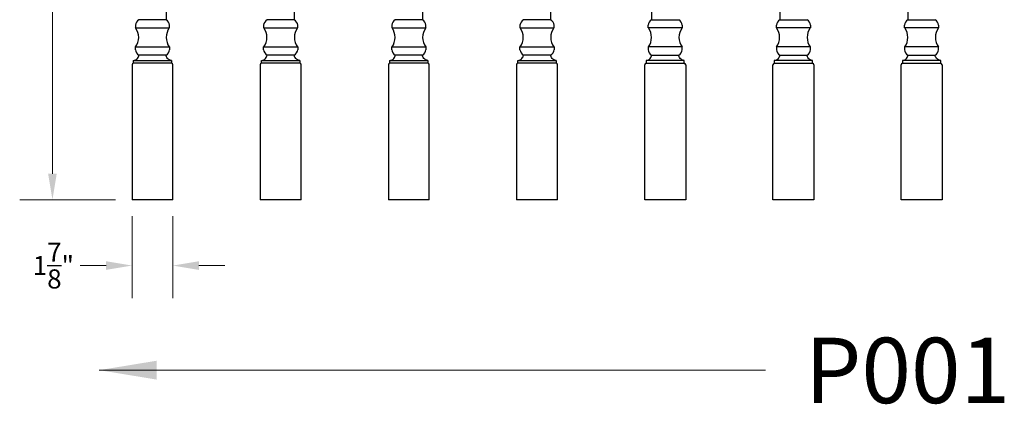
# Model space of a CAD drawing. Extents: x -63 to 149, y 3217 to 3388.
# Drawn here: x -63 to -17, y 3334 to 3351 of the extents above; entities that cross this region are included whole.
import ezdxf

# ---------------------------------------------------------------- set-up
doc = ezdxf.new("R2010")
doc.units = 0
doc.header["$LTSCALE"] = 8
doc.header["$MEASUREMENT"] = 0
doc.header["$PDMODE"] = 35
doc.header["$PDSIZE"] = 1
doc.layers.get('Defpoints').update_dxf_attribs({"color": 4, "linetype": 'CONTINUOUS'})
doc.layers.add('Balusters', color=135, linetype='CONTINUOUS')
doc.layers.add('Dimensions & Text', color=124, linetype='CONTINUOUS')
doc.styles.add('HDI - .75in scale', font='stylu.ttf', dxfattribs={"height": 2})
doc.styles.add('HDI - 1.5in scale', font='stylu.ttf', dxfattribs={"height": 0.875})
doc.styles.get("Standard").update_dxf_attribs({"font": 'txt.shx', "height": 3})
doc.dimstyles.new('HDI - .75in scale', dxfattribs={"dimtxt": 2, "dimasz": 2.625, "dimexe": 1.5, "dimexo": 1.5, "dimgap": 0.4375, "dimtad": 0, "dimtih": 1, "dimtoh": 1, "dimdec": 6, "dimzin": 0, "dimdsep": 46, "dimlunit": 5, "dimtxsty": 'HDI - .75in scale', "dimcen": 0, "dimclrd": 256, "dimclre": 256, "dimclrt": 256, "dimadec": 3, "dimazin": 0, "dimtfac": 1, "dimtdec": 6, "dimtofl": 0, "dimtmove": 0, "dimatfit": 3, "dimfxl": 1, "dimtolj": 1, "dimtzin": 0, "dimlwd": 13, "dimlwe": 13, "dimarcsym": 0})
doc.dimstyles.new('HDI - 1.5in scale', dxfattribs={"dimtxt": 0.875, "dimasz": 1.1875, "dimexe": 1.5, "dimexo": 0.75, "dimgap": 0.4375, "dimtad": 0, "dimtih": 1, "dimtoh": 1, "dimdec": 4, "dimzin": 0, "dimdsep": 46, "dimlunit": 5, "dimtxsty": 'HDI - 1.5in scale', "dimcen": 0, "dimclrd": 256, "dimclre": 256, "dimclrt": 256, "dimadec": 3, "dimazin": 0, "dimtfac": 1, "dimtdec": 4, "dimtofl": 0, "dimtmove": 0, "dimatfit": 3, "dimfxl": 1, "dimtolj": 1, "dimtzin": 0, "dimlwd": 13, "dimlwe": 13, "dimarcsym": 0})

# ---------------------------------------------------------------- blocks, each defined once
blk = doc.blocks.new('*D129')
at = {"layer": 'Defpoints', "color": 0, "transparency": 16777216}
for p in [(-57.433, 3343.227, 25), (-55.558, 3343.227, 25), (-57.433, 3340.208)]:
    blk.add_point(p, dxfattribs=at)
at = {"layer": 'Dimensions & Text', "lineweight": 13, "transparency": 16777216}
for p, q in [((-57.433, 3342.477), (-57.433, 3338.708)), ((-55.558, 3342.477), (-55.558, 3338.708)), ((-58.62, 3340.208), (-59.808, 3340.208)), ((-54.37, 3340.208), (-53.183, 3340.208))]:
    blk.add_line(p, q, dxfattribs=at)
at = {"layer": 'Dimensions & Text', "transparency": 16777216}
for points in [[(-58.62, 3340.406), (-58.62, 3340.01), (-57.433, 3340.208)], [(-54.37, 3340.406), (-54.37, 3340.01), (-55.558, 3340.208)]]:
    blk.add_solid(points, dxfattribs=at)
at = {"layer": 'Dimensions & Text', "transparency": 16777216, "insert": (-61.039, 3340.208), "char_height": 0.875, "attachment_point": 5, "style": 'HDI - 1.5in scale'}
blk.add_mtext('\\A1;1{\\H1.000000x;\\S7/8;}"', dxfattribs=at)
blk = doc.blocks.new('*D127')
at = {"layer": 'Defpoints', "color": 0, "transparency": 16777216}
for p in [(-61.08, 3378.227), (-57.057, 3378.227, 25), (-57.433, 3343.227, 25)]:
    blk.add_point(p, dxfattribs=at)
at = {"layer": 'Dimensions & Text', "lineweight": 13, "transparency": 16777216}
for p, q in [((-57.807, 3378.227), (-62.58, 3378.227)), ((-61.08, 3377.04), (-61.08, 3361.621)), ((-61.08, 3344.415), (-61.08, 3359.833)), ((-58.183, 3343.227), (-62.58, 3343.227))]:
    blk.add_line(p, q, dxfattribs=at)
at = {"layer": 'Dimensions & Text', "transparency": 16777216}
for points in [[(-61.278, 3377.04), (-60.883, 3377.04), (-61.08, 3378.227)], [(-61.278, 3344.415), (-60.883, 3344.415), (-61.08, 3343.227)]]:
    blk.add_solid(points, dxfattribs=at)
at = {"layer": 'Dimensions & Text', "transparency": 16777216, "insert": (-61.08, 3360.727), "char_height": 0.875, "attachment_point": 5, "style": 'HDI - 1.5in scale'}
blk.add_mtext('\\A1;35"', dxfattribs=at)

msp = doc.modelspace()

# ---------------------------------------------------------------- linework, layer by layer
at = {"layer": 'Balusters'}
for p, q in [((-38.24479, 3372.41468, 25), (-38.24519, 3351.47718, 25)), ((-27.74547, 3366.28976, 25), (-27.74519, 3351.47718, 25)), ((-55.86995, 3364.03969, 25), (-55.87019, 3351.47718, 25)), ((-44.11995, 3364.16469, 25), (-44.12019, 3351.47718, 25)), ((-33.6204, 3362.6022, 25), (-33.62019, 3351.47718, 25)), ((-21.87034, 3359.47719, 25), (-21.87019, 3351.47718, 25)), ((-49.99505, 3358.85217, 25), (-49.99519, 3351.47718, 25)), ((-57.27644, 3351.22719, 25), (-57.27644, 3351.10219, 25)), ((-57.27644, 3351.10219, 25), (-55.71394, 3351.10219, 25)), ((-55.87019, 3351.47719, 25), (-57.12019, 3351.47719, 25)), ((-55.87019, 3351.47719, 25), (-57.12019, 3351.47719, 25)), ((-55.71394, 3351.10219, 25), (-55.71394, 3351.22719, 25)), ((-51.40144, 3351.22719, 25), (-51.40144, 3351.10219, 25)), ((-51.40144, 3351.10219, 25), (-49.83894, 3351.10219, 25)), ((-49.99519, 3351.47719, 25), (-51.24519, 3351.47719, 25)), ((-49.99519, 3351.47719, 25), (-51.24519, 3351.47719, 25)), ((-49.83894, 3351.10219, 25), (-49.83894, 3351.22719, 25)), ((-45.52644, 3351.22719, 25), (-45.52644, 3351.10219, 25)), ((-45.52644, 3351.10219, 25), (-43.96394, 3351.10219, 25)), ((-44.12019, 3351.47719, 25), (-45.37019, 3351.47719, 25)), ((-44.12019, 3351.47719, 25), (-45.37019, 3351.47719, 25)), ((-43.96394, 3351.10219, 25), (-43.96394, 3351.22719, 25)), ((-39.65144, 3351.22719, 25), (-39.65144, 3351.10219, 25)), ((-39.65144, 3351.10219, 25), (-38.08894, 3351.10219, 25)), ((-38.24519, 3351.47719, 25), (-39.49519, 3351.47719, 25)), ((-38.24519, 3351.47719, 25), (-39.49519, 3351.47719, 25)), ((-38.08894, 3351.10219, 25), (-38.08894, 3351.22719, 25)), ((-33.77644, 3351.10219, 25), (-33.77644, 3351.22719, 25)), ((-32.21394, 3351.10219, 25), (-33.77644, 3351.10219, 25)), ((-33.62019, 3351.47719, 25), (-32.37019, 3351.47719, 25)), ((-33.62019, 3351.47719, 25), (-32.37019, 3351.47719, 25)), ((-32.21394, 3351.22719, 25), (-32.21394, 3351.10219, 25)), ((-27.90144, 3351.10219, 25), (-27.90144, 3351.22719, 25)), ((-26.33894, 3351.10219, 25), (-27.90144, 3351.10219, 25)), ((-27.74519, 3351.47719, 25), (-26.49519, 3351.47719, 25)), ((-27.74519, 3351.47719, 25), (-26.49519, 3351.47719, 25)), ((-26.33894, 3351.22719, 25), (-26.33894, 3351.10219, 25)), ((-22.02644, 3351.10219, 25), (-22.02644, 3351.22719, 25)), ((-20.46394, 3351.10219, 25), (-22.02644, 3351.10219, 25)), ((-21.87019, 3351.47719, 25), (-20.62019, 3351.47719, 25)), ((-21.87019, 3351.47719, 25), (-20.62019, 3351.47719, 25)), ((-20.46394, 3351.22719, 25), (-20.46394, 3351.10219, 25)), ((-57.27644, 3350.10219, 25), (-57.27644, 3350.22719, 25)), ((-57.27644, 3350.22719, 25), (-55.71394, 3350.22719, 25)), ((-55.71394, 3350.22719, 25), (-55.71394, 3350.10219, 25)), ((-51.40144, 3350.10219, 25), (-51.40144, 3350.22719, 25)), ((-51.40144, 3350.22719, 25), (-49.83894, 3350.22719, 25)), ((-49.83894, 3350.22719, 25), (-49.83894, 3350.10219, 25)), ((-45.52644, 3350.10219, 25), (-45.52644, 3350.22719, 25)), ((-45.52644, 3350.22719, 25), (-43.96394, 3350.22719, 25)), ((-43.96394, 3350.22719, 25), (-43.96394, 3350.10219, 25)), ((-39.65144, 3350.10219, 25), (-39.65144, 3350.22719, 25)), ((-39.65144, 3350.22719, 25), (-38.08894, 3350.22719, 25)), ((-38.08894, 3350.22719, 25), (-38.08894, 3350.10219, 25)), ((-32.21394, 3350.22719, 25), (-33.77644, 3350.22719, 25)), ((-33.77644, 3350.22719, 25), (-33.77644, 3350.10219, 25)), ((-32.21394, 3350.10219, 25), (-32.21394, 3350.22719, 25)), ((-26.33894, 3350.22719, 25), (-27.90144, 3350.22719, 25)), ((-27.90144, 3350.22719, 25), (-27.90144, 3350.10219, 25)), ((-26.33894, 3350.10219, 25), (-26.33894, 3350.22719, 25)), ((-20.46394, 3350.22719, 25), (-22.02644, 3350.22719, 25)), ((-22.02644, 3350.22719, 25), (-22.02644, 3350.10219, 25)), ((-20.46394, 3350.10219, 25), (-20.46394, 3350.22719, 25)), ((-57.18543, 3349.70443, 25), (-57.15715, 3349.73876, 25)), ((-57.15715, 3349.73876, 25), (-57.13665, 3349.77527, 25)), ((-57.13665, 3349.77527, 25), (-57.12422, 3349.8133, 25)), ((-57.12422, 3349.8133, 25), (-57.12019, 3349.85219, 25)), ((-55.87019, 3349.85219, 25), (-57.12019, 3349.85219, 25)), ((-55.87019, 3349.85219, 25), (-57.12019, 3349.85219, 25)), ((-55.86616, 3349.8133, 25), (-55.87019, 3349.85219, 25)), ((-55.85373, 3349.77527, 25), (-55.86616, 3349.8133, 25)), ((-55.83323, 3349.73876, 25), (-55.85373, 3349.77527, 25)), ((-55.80495, 3349.70443, 25), (-55.83323, 3349.73876, 25)), ((-51.31043, 3349.70443, 25), (-51.28215, 3349.73876, 25)), ((-51.28215, 3349.73876, 25), (-51.26165, 3349.77527, 25)), ((-51.26165, 3349.77527, 25), (-51.24922, 3349.8133, 25)), ((-51.24922, 3349.8133, 25), (-51.24519, 3349.85219, 25)), ((-49.99519, 3349.85219, 25), (-51.24519, 3349.85219, 25)), ((-49.99519, 3349.85219, 25), (-51.24519, 3349.85219, 25)), ((-49.99116, 3349.8133, 25), (-49.99519, 3349.85219, 25)), ((-49.97873, 3349.77527, 25), (-49.99116, 3349.8133, 25)), ((-49.95823, 3349.73876, 25), (-49.97873, 3349.77527, 25)), ((-49.92995, 3349.70443, 25), (-49.95823, 3349.73876, 25)), ((-45.43543, 3349.70443, 25), (-45.40715, 3349.73876, 25)), ((-45.40715, 3349.73876, 25), (-45.38665, 3349.77527, 25)), ((-45.38665, 3349.77527, 25), (-45.37422, 3349.8133, 25)), ((-45.37422, 3349.8133, 25), (-45.37019, 3349.85219, 25)), ((-44.12019, 3349.85219, 25), (-45.37019, 3349.85219, 25)), ((-44.12019, 3349.85219, 25), (-45.37019, 3349.85219, 25)), ((-44.11616, 3349.8133, 25), (-44.12019, 3349.85219, 25)), ((-44.10373, 3349.77527, 25), (-44.11616, 3349.8133, 25)), ((-44.08323, 3349.73876, 25), (-44.10373, 3349.77527, 25)), ((-44.05495, 3349.70443, 25), (-44.08323, 3349.73876, 25)), ((-39.56043, 3349.70443, 25), (-39.53215, 3349.73876, 25)), ((-39.53215, 3349.73876, 25), (-39.51165, 3349.77527, 25)), ((-39.51165, 3349.77527, 25), (-39.49922, 3349.8133, 25)), ((-39.49922, 3349.8133, 25), (-39.49519, 3349.85219, 25)), ((-38.24519, 3349.85219, 25), (-39.49519, 3349.85219, 25)), ((-38.24519, 3349.85219, 25), (-39.49519, 3349.85219, 25)), ((-38.24116, 3349.8133, 25), (-38.24519, 3349.85219, 25)), ((-38.22873, 3349.77527, 25), (-38.24116, 3349.8133, 25)), ((-38.20823, 3349.73876, 25), (-38.22873, 3349.77527, 25)), ((-38.17995, 3349.70443, 25), (-38.20823, 3349.73876, 25)), ((-33.68543, 3349.70443, 25), (-33.65715, 3349.73876, 25)), ((-33.65715, 3349.73876, 25), (-33.63665, 3349.77527, 25)), ((-33.63665, 3349.77527, 25), (-33.62422, 3349.8133, 25)), ((-33.62422, 3349.8133, 25), (-33.62019, 3349.85219, 25)), ((-33.62019, 3349.85219, 25), (-32.37019, 3349.85219, 25)), ((-33.62019, 3349.85219, 25), (-32.37019, 3349.85219, 25)), ((-32.36616, 3349.8133, 25), (-32.37019, 3349.85219, 25)), ((-32.35373, 3349.77527, 25), (-32.36616, 3349.8133, 25)), ((-32.33323, 3349.73876, 25), (-32.35373, 3349.77527, 25)), ((-32.30495, 3349.70443, 25), (-32.33323, 3349.73876, 25)), ((-27.81043, 3349.70443, 25), (-27.78215, 3349.73876, 25)), ((-27.78215, 3349.73876, 25), (-27.76165, 3349.77527, 25)), ((-27.76165, 3349.77527, 25), (-27.74922, 3349.8133, 25)), ((-27.74922, 3349.8133, 25), (-27.74519, 3349.85219, 25)), ((-27.74519, 3349.85219, 25), (-26.49519, 3349.85219, 25)), ((-27.74519, 3349.85219, 25), (-26.49519, 3349.85219, 25)), ((-26.49116, 3349.8133, 25), (-26.49519, 3349.85219, 25)), ((-26.47873, 3349.77527, 25), (-26.49116, 3349.8133, 25)), ((-26.45823, 3349.73876, 25), (-26.47873, 3349.77527, 25)), ((-26.42995, 3349.70443, 25), (-26.45823, 3349.73876, 25)), ((-21.93543, 3349.70443, 25), (-21.90715, 3349.73876, 25)), ((-21.90715, 3349.73876, 25), (-21.88665, 3349.77527, 25)), ((-21.88665, 3349.77527, 25), (-21.87422, 3349.8133, 25)), ((-21.87422, 3349.8133, 25), (-21.87019, 3349.85219, 25)), ((-21.87019, 3349.85219, 25), (-20.62019, 3349.85219, 25)), ((-21.87019, 3349.85219, 25), (-20.62019, 3349.85219, 25)), ((-20.61616, 3349.8133, 25), (-20.62019, 3349.85219, 25)), ((-20.60373, 3349.77527, 25), (-20.61616, 3349.8133, 25)), ((-20.58323, 3349.73876, 25), (-20.60373, 3349.77527, 25)), ((-20.55495, 3349.70443, 25), (-20.58323, 3349.73876, 25)), ((-57.43269, 3349.41469, 25), (-57.43269, 3343.22719, 25)), ((-57.37019, 3349.60219, 25), (-57.31386, 3349.62116, 25)), ((-57.37019, 3349.47719, 25), (-57.37019, 3349.60219, 25)), ((-57.37019, 3349.60219, 25), (-55.62019, 3349.60219, 25)), ((-55.62019, 3349.47719, 25), (-57.37019, 3349.47719, 25)), ((-55.62019, 3349.47719, 25), (-57.37019, 3349.47719, 25)), ((-57.31386, 3349.62116, 25), (-57.26409, 3349.64496, 25)), ((-57.26409, 3349.64496, 25), (-57.22118, 3349.67294, 25)), ((-57.22118, 3349.67294, 25), (-57.18543, 3349.70443, 25)), ((-55.7692, 3349.67294, 25), (-55.80495, 3349.70443, 25)), ((-55.72629, 3349.64496, 25), (-55.7692, 3349.67294, 25)), ((-55.67652, 3349.62116, 25), (-55.72629, 3349.64496, 25)), ((-55.62019, 3349.60219, 25), (-55.67652, 3349.62116, 25)), ((-55.62019, 3349.60219, 25), (-55.62019, 3349.47719, 25)), ((-55.55769, 3343.22719, 25), (-55.55769, 3349.41469, 25)), ((-51.55769, 3349.41469, 25), (-51.55769, 3343.22719, 25)), ((-51.49519, 3349.60219, 25), (-51.43886, 3349.62116, 25)), ((-51.49519, 3349.60219, 25), (-49.74519, 3349.60219, 25)), ((-51.49519, 3349.47719, 25), (-51.49519, 3349.60219, 25)), ((-49.74519, 3349.47719, 25), (-51.49519, 3349.47719, 25)), ((-49.74519, 3349.47719, 25), (-51.49519, 3349.47719, 25)), ((-51.43886, 3349.62116, 25), (-51.38909, 3349.64496, 25)), ((-51.38909, 3349.64496, 25), (-51.34618, 3349.67294, 25)), ((-51.34618, 3349.67294, 25), (-51.31043, 3349.70443, 25)), ((-49.8942, 3349.67294, 25), (-49.92995, 3349.70443, 25)), ((-49.85129, 3349.64496, 25), (-49.8942, 3349.67294, 25)), ((-49.80152, 3349.62116, 25), (-49.85129, 3349.64496, 25)), ((-49.74519, 3349.60219, 25), (-49.80152, 3349.62116, 25)), ((-49.74519, 3349.60219, 25), (-49.74519, 3349.47719, 25)), ((-49.68269, 3343.22719, 25), (-49.68269, 3349.41469, 25)), ((-45.68269, 3349.41469, 25), (-45.68269, 3343.22719, 25)), ((-45.62019, 3349.60219, 25), (-45.56386, 3349.62116, 25)), ((-45.62019, 3349.47719, 25), (-45.62019, 3349.60219, 25)), ((-45.62019, 3349.60219, 25), (-43.87019, 3349.60219, 25)), ((-43.87019, 3349.47719, 25), (-45.62019, 3349.47719, 25)), ((-43.87019, 3349.47719, 25), (-45.62019, 3349.47719, 25)), ((-45.56386, 3349.62116, 25), (-45.51409, 3349.64496, 25)), ((-45.51409, 3349.64496, 25), (-45.47118, 3349.67294, 25)), ((-45.47118, 3349.67294, 25), (-45.43543, 3349.70443, 25)), ((-44.0192, 3349.67294, 25), (-44.05495, 3349.70443, 25)), ((-43.97629, 3349.64496, 25), (-44.0192, 3349.67294, 25)), ((-43.92652, 3349.62116, 25), (-43.97629, 3349.64496, 25)), ((-43.87019, 3349.60219, 25), (-43.92652, 3349.62116, 25)), ((-43.87019, 3349.60219, 25), (-43.87019, 3349.47719, 25)), ((-43.80769, 3343.22719, 25), (-43.80769, 3349.41469, 25)), ((-39.80769, 3349.41469, 25), (-39.80769, 3343.22719, 25)), ((-39.74519, 3349.60219, 25), (-39.68886, 3349.62116, 25)), ((-39.74519, 3349.47719, 25), (-39.74519, 3349.60219, 25)), ((-39.74519, 3349.60219, 25), (-37.99519, 3349.60219, 25)), ((-37.99519, 3349.47719, 25), (-39.74519, 3349.47719, 25)), ((-37.99519, 3349.47719, 25), (-39.74519, 3349.47719, 25)), ((-39.68886, 3349.62116, 25), (-39.63909, 3349.64496, 25)), ((-39.63909, 3349.64496, 25), (-39.59618, 3349.67294, 25)), ((-39.59618, 3349.67294, 25), (-39.56043, 3349.70443, 25)), ((-38.1442, 3349.67294, 25), (-38.17995, 3349.70443, 25)), ((-38.10129, 3349.64496, 25), (-38.1442, 3349.67294, 25)), ((-38.05152, 3349.62116, 25), (-38.10129, 3349.64496, 25)), ((-37.99519, 3349.60219, 25), (-38.05152, 3349.62116, 25)), ((-37.99519, 3349.60219, 25), (-37.99519, 3349.47719, 25)), ((-37.93269, 3343.22719, 25), (-37.93269, 3349.41469, 25)), ((-33.93269, 3343.22719, 25), (-33.93269, 3349.41469, 25)), ((-33.87019, 3349.60219, 25), (-33.81386, 3349.62116, 25)), ((-32.12019, 3349.60219, 25), (-33.87019, 3349.60219, 25)), ((-33.87019, 3349.60219, 25), (-33.87019, 3349.47719, 25)), ((-33.87019, 3349.47719, 25), (-32.12019, 3349.47719, 25)), ((-33.87019, 3349.47719, 25), (-32.12019, 3349.47719, 25)), ((-33.81386, 3349.62116, 25), (-33.76409, 3349.64496, 25)), ((-33.76409, 3349.64496, 25), (-33.72118, 3349.67294, 25)), ((-33.72118, 3349.67294, 25), (-33.68543, 3349.70443, 25)), ((-32.2692, 3349.67294, 25), (-32.30495, 3349.70443, 25)), ((-32.22629, 3349.64496, 25), (-32.2692, 3349.67294, 25)), ((-32.17652, 3349.62116, 25), (-32.22629, 3349.64496, 25)), ((-32.12019, 3349.60219, 25), (-32.17652, 3349.62116, 25)), ((-32.12019, 3349.47719, 25), (-32.12019, 3349.60219, 25)), ((-32.05769, 3349.41469, 25), (-32.05769, 3343.22719, 25)), ((-28.05769, 3343.22719, 25), (-28.05769, 3349.41469, 25)), ((-27.99519, 3349.60219, 25), (-27.93886, 3349.62116, 25)), ((-27.99519, 3349.60219, 25), (-27.99519, 3349.47719, 25)), ((-26.24519, 3349.60219, 25), (-27.99519, 3349.60219, 25)), ((-27.99519, 3349.47719, 25), (-26.24519, 3349.47719, 25)), ((-27.99519, 3349.47719, 25), (-26.24519, 3349.47719, 25)), ((-27.93886, 3349.62116, 25), (-27.88909, 3349.64496, 25)), ((-27.88909, 3349.64496, 25), (-27.84618, 3349.67294, 25)), ((-27.84618, 3349.67294, 25), (-27.81043, 3349.70443, 25)), ((-26.3942, 3349.67294, 25), (-26.42995, 3349.70443, 25)), ((-26.35129, 3349.64496, 25), (-26.3942, 3349.67294, 25)), ((-26.30152, 3349.62116, 25), (-26.35129, 3349.64496, 25)), ((-26.24519, 3349.60219, 25), (-26.30152, 3349.62116, 25)), ((-26.24519, 3349.47719, 25), (-26.24519, 3349.60219, 25)), ((-26.18269, 3349.41469, 25), (-26.18269, 3343.22719, 25)), ((-22.18269, 3343.22719, 25), (-22.18269, 3349.41469, 25)), ((-22.12019, 3349.60219, 25), (-22.06386, 3349.62116, 25)), ((-20.37019, 3349.60219, 25), (-22.12019, 3349.60219, 25)), ((-22.12019, 3349.60219, 25), (-22.12019, 3349.47719, 25)), ((-22.12019, 3349.47719, 25), (-20.37019, 3349.47719, 25)), ((-22.12019, 3349.47719, 25), (-20.37019, 3349.47719, 25)), ((-22.06386, 3349.62116, 25), (-22.01409, 3349.64496, 25)), ((-22.01409, 3349.64496, 25), (-21.97118, 3349.67294, 25)), ((-21.97118, 3349.67294, 25), (-21.93543, 3349.70443, 25)), ((-20.5192, 3349.67294, 25), (-20.55495, 3349.70443, 25)), ((-20.47629, 3349.64496, 25), (-20.5192, 3349.67294, 25)), ((-20.42652, 3349.62116, 25), (-20.47629, 3349.64496, 25)), ((-20.37019, 3349.60219, 25), (-20.42652, 3349.62116, 25)), ((-20.37019, 3349.47719, 25), (-20.37019, 3349.60219, 25)), ((-20.30769, 3349.41469, 25), (-20.30769, 3343.22719, 25)), ((-55.55769, 3343.22719, 25), (-57.43269, 3343.22719, 25)), ((-49.68269, 3343.22719, 25), (-51.55769, 3343.22719, 25)), ((-43.80769, 3343.22719, 25), (-45.68269, 3343.22719, 25)), ((-37.93269, 3343.22719, 25), (-39.80769, 3343.22719, 25)), ((-32.05769, 3343.22719, 25), (-33.93269, 3343.22719, 25)), ((-26.18269, 3343.22719, 25), (-28.05769, 3343.22719, 25)), ((-20.30769, 3343.22719, 25), (-22.18269, 3343.22719, 25))]:
    msp.add_line(p, q, dxfattribs=at)
for centre, radius, start, end in [((-56.94305, 3351.19265, 25), 0.33518, 121.904488, 174.084745), ((-57.8822, 3350.66469, 25), 0.75536, 324.606012, 35.393988), ((-56.04733, 3351.19265, 25), 0.33518, 5.915255, 58.095512), ((-55.10827, 3350.66469, 25), 0.75529, 144.60231, 215.39769), ((-51.06805, 3351.19265, 25), 0.33518, 121.904488, 174.084745), ((-52.0072, 3350.66469, 25), 0.75536, 324.606012, 35.393988), ((-50.17233, 3351.19265, 25), 0.33518, 5.915255, 58.095512), ((-49.23327, 3350.66469, 25), 0.75529, 144.60231, 215.39769), ((-45.19305, 3351.19265, 25), 0.33518, 121.904488, 174.084745), ((-46.1322, 3350.66469, 25), 0.75536, 324.606012, 35.393988), ((-44.29733, 3351.19265, 25), 0.33518, 5.915255, 58.095512), ((-43.35827, 3350.66469, 25), 0.75529, 144.60231, 215.39769), ((-39.31805, 3351.19265, 25), 0.33518, 121.904488, 174.084745), ((-40.2572, 3350.66469, 25), 0.75536, 324.606012, 35.393988), ((-38.42233, 3351.19265, 25), 0.33518, 5.915255, 58.095512), ((-37.48327, 3350.66469, 25), 0.75529, 144.60231, 215.39769), ((-33.44305, 3351.19265, 25), 0.33518, 121.904488, 174.084745), ((-34.38211, 3350.66469, 25), 0.75529, 324.60231, 35.39769), ((-32.54733, 3351.19265, 25), 0.33518, 5.915255, 58.095512), ((-31.60818, 3350.66469, 25), 0.75536, 144.606012, 215.393988), ((-27.56805, 3351.19265, 25), 0.33518, 121.904488, 174.084745), ((-28.50711, 3350.66469, 25), 0.75529, 324.60231, 35.39769), ((-26.67233, 3351.19265, 25), 0.33518, 5.915255, 58.095512), ((-25.73318, 3350.66469, 25), 0.75536, 144.606012, 215.393988), ((-21.69305, 3351.19265, 25), 0.33518, 121.904488, 174.084745), ((-22.63211, 3350.66469, 25), 0.75529, 324.60231, 35.39769), ((-20.79733, 3351.19265, 25), 0.33518, 5.915255, 58.095512), ((-19.85818, 3350.66469, 25), 0.75536, 144.606012, 215.393988), ((-56.94305, 3350.13673, 25), 0.33518, 185.915255, 238.095512), ((-56.04733, 3350.13673, 25), 0.33518, 301.904488, 354.084745), ((-51.06805, 3350.13673, 25), 0.33518, 185.915255, 238.095512), ((-50.17233, 3350.13673, 25), 0.33518, 301.904488, 354.084745), ((-45.19305, 3350.13673, 25), 0.33518, 185.915255, 238.095512), ((-44.29733, 3350.13673, 25), 0.33518, 301.904488, 354.084745), ((-39.31805, 3350.13673, 25), 0.33518, 185.915255, 238.095512), ((-38.42233, 3350.13673, 25), 0.33518, 301.904488, 354.084745), ((-33.44305, 3350.13673, 25), 0.33518, 185.915255, 238.095512), ((-32.54733, 3350.13673, 25), 0.33518, 301.904488, 354.084745), ((-27.56805, 3350.13673, 25), 0.33518, 185.915255, 238.095512), ((-26.67233, 3350.13673, 25), 0.33518, 301.904488, 354.084745), ((-21.69305, 3350.13673, 25), 0.33518, 185.915255, 238.095512), ((-20.79733, 3350.13673, 25), 0.33518, 301.904488, 354.084745), ((-57.37019, 3349.41469, 25), 0.0625, 90, 180), ((-55.62019, 3349.41469, 25), 0.0625, 0, 90), ((-51.49519, 3349.41469, 25), 0.0625, 90, 180), ((-49.74519, 3349.41469, 25), 0.0625, 0, 90), ((-45.62019, 3349.41469, 25), 0.0625, 90, 180), ((-43.87019, 3349.41469, 25), 0.0625, 0, 90), ((-39.74519, 3349.41469, 25), 0.0625, 90, 180), ((-37.99519, 3349.41469, 25), 0.0625, 0, 90), ((-33.87019, 3349.41469, 25), 0.0625, 90, 180), ((-32.12019, 3349.41469, 25), 0.0625, 0, 90), ((-27.99519, 3349.41469, 25), 0.0625, 90, 180), ((-26.24519, 3349.41469, 25), 0.0625, 0, 90), ((-22.12019, 3349.41469, 25), 0.0625, 90, 180), ((-20.37019, 3349.41469, 25), 0.0625, 0, 90)]:
    msp.add_arc(centre, radius, start, end, dxfattribs=at)

# ---------------------------------------------------------------- texts
at = {"layer": 'Dimensions & Text'}
msp.add_text('P001', height=3, dxfattribs=at).set_placement((-26.59321, 3333.90299))

# ---------------------------------------------------------------- dimensions: what is measured, and where the dimension line sits
dim = msp.add_linear_dim(base=(-61.08042, 3378.22719), p1=(-57.43269, 3343.22719, 25), p2=(-57.05729, 3378.22719, 25), angle=90, dimstyle='HDI - 1.5in scale', override={"dimpost": '"'}, dxfattribs=at)
dim.commit()
dim.dimension.update_dxf_attribs({"geometry": '*D127', "text_midpoint": (-61.08042, 3360.72719)})
dim = msp.add_linear_dim(base=(-57.43269, 3340.20758), p1=(-55.55769, 3343.22719, 25), p2=(-57.43269, 3343.22719, 25), dimstyle='HDI - 1.5in scale', override={"dimpost": '"'}, dxfattribs=at)
dim.commit()
dim.dimension.update_dxf_attribs({"geometry": '*D129', "text_midpoint": (-61.03916, 3340.20758)})

# ---------------------------------------------------------------- leaders
msp.add_leader([(-58.93257, 3335.41498), (-28.39883, 3335.41498)], dimstyle='HDI - .75in scale', dxfattribs=at)

doc.saveas('drawing.dxf')
